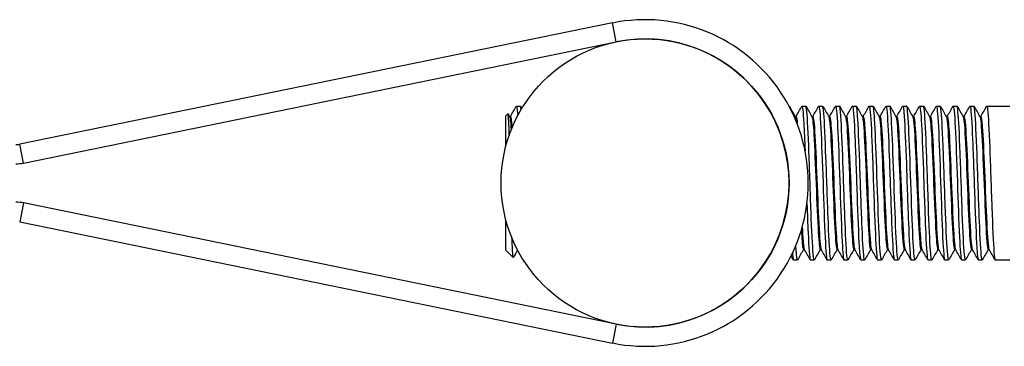
# Model space of a CAD drawing. Units: inches. Extents: x -111 to 750, y -250 to 128.
# Drawn here: x 59 to 162, y -17 to 17 of the extents above; entities that cross this region are included whole.
import ezdxf

# ---------------------------------------------------------------- set-up
doc = ezdxf.new("R2010")
doc.units = ezdxf.units.IN
doc.header["$MEASUREMENT"] = 0

# ---------------------------------------------------------------- blocks, each defined once
blk = doc.blocks.new('BNSP4060B-B-Front')
at = {"layer": ''}
for p, q in [((120.95, 16.66), (59.2, 4.04)), ((121.35, 14.7), (120.95, 16.66)), ((59.6, 2.08), (121.35, 14.7)), ((109.85, 7), (110.06, 7.21)), ((110.07, 7.2), (110.24, 6.9)), ((110.95, 8), (111.35, 8)), ((140.7, 8), (141.1, 8)), ((142.45, 8), (142.85, 8)), ((144.2, 8), (144.6, 8)), ((145.95, 8), (146.35, 8)), ((147.7, 8), (148.1, 8)), ((149.45, 8), (149.85, 8)), ((151.2, 8), (151.6, 8)), ((152.95, 8), (153.35, 8)), ((154.7, 8), (155.1, 8)), ((156.45, 8), (156.85, 8)), ((158.2, 8), (158.6, 8)), ((159.95, 8), (162.35, 8)), ((109.85, 3.84), (109.85, 7)), ((110.23, 6.92), (110.33, 6.92)), ((139.98, 6.92), (140.08, 6.92)), ((141.73, 6.92), (141.83, 6.92)), ((143.48, 6.92), (143.58, 6.92)), ((145.23, 6.92), (145.33, 6.92)), ((146.98, 6.92), (147.08, 6.92)), ((148.73, 6.92), (148.83, 6.92)), ((150.48, 6.92), (150.58, 6.92)), ((152.23, 6.92), (152.33, 6.92)), ((153.98, 6.92), (154.08, 6.92)), ((155.73, 6.92), (155.83, 6.92)), ((157.48, 6.92), (157.58, 6.92)), ((159.23, 6.92), (159.33, 6.92)), ((59.6, 2.08), (59.2, 4.04)), ((59.6, -2.08), (59.2, -4.04)), ((121.35, -14.7), (59.6, -2.08)), ((59.2, -4.04), (120.95, -16.66)), ((109.85, -7), (109.85, -3.84)), ((109.85, -7), (110.61, -7.76)), ((140.85, -6.92), (140.94, -6.92)), ((142.6, -6.92), (142.69, -6.92)), ((144.35, -6.92), (144.44, -6.92)), ((146.1, -6.92), (146.19, -6.92)), ((147.85, -6.92), (147.94, -6.92)), ((149.6, -6.92), (149.69, -6.92)), ((151.35, -6.92), (151.44, -6.92)), ((153.1, -6.92), (153.19, -6.92)), ((154.85, -6.92), (154.94, -6.92)), ((156.6, -6.92), (156.69, -6.92)), ((158.35, -6.92), (158.44, -6.92)), ((160.1, -6.92), (160.19, -6.92)), ((139.82, -8), (140.22, -8)), ((141.57, -8), (141.97, -8)), ((143.32, -8), (143.72, -8)), ((145.07, -8), (145.47, -8)), ((146.82, -8), (147.22, -8)), ((148.57, -8), (148.97, -8)), ((150.32, -8), (150.72, -8)), ((152.07, -8), (152.47, -8)), ((153.82, -8), (154.22, -8)), ((155.57, -8), (155.97, -8)), ((157.32, -8), (157.72, -8)), ((159.07, -8), (159.47, -8)), ((160.82, -8), (162.35, -8)), ((121.35, -14.7), (120.95, -16.66))]:
    blk.add_line(p, q, dxfattribs=at)
blk.add_circle((124.35, 0), 15, dxfattribs=at)
for centre, radius, start, end in [((124.35, 0), 17, 258.4532, 101.5468), ((124.35, 0), 15, 258.4532, 101.5468), ((58.8, 6), 2, 270, 281.5468), ((58.8, 6), 4, 270, 281.5468), ((58.8, -6), 4, 78.4532, 90)]:
    blk.add_arc(centre, radius, start, end, dxfattribs=at)
for points, knots in [([(110.2, 4.99), (110.19, 5.39), (110.18, 5.75), (110.14, 6.57), (110.12, 6.92), (110.08, 7.18), (110.07, 7.22), (110.06, 7.21)], [2.8244299, 2.8244299, 2.8244299, 2.8244299, 2.9945536, 2.9945536, 3.2795392, 3.2795392, 3.4289428, 3.4289428, 3.4289428, 3.4289428]), ([(110.93, 7.98), (110.98, 8.06), (111.03, 7.8), (111.07, 7.23), (111.08, 7.16), (111.08, 7.09), (111.09, 7.01)], [6.2229566, 6.2229566, 6.2229566, 6.2229566, 6.7248781, 6.7248781, 6.7248781, 6.7854177, 6.7854177, 6.7854177, 6.7854177]), ([(140.68, 7.98), (140.75, 8.1), (140.82, 7.46), (140.89, 6.22), (140.93, 5.45), (140.97, 4.46), (141.02, 3.34)], [113.037107, 113.037107, 113.037107, 113.037107, 113.776539, 113.776539, 113.776539, 114.236488, 114.236488, 114.236488, 114.236488]), ([(141.99, -7.98), (141.95, -8.05), (141.91, -7.85), (141.87, -7.39), (141.79, -6.58), (141.72, -4.96), (141.64, -3), (141.57, -1.04), (141.5, 1.25), (141.42, 3.19), (141.35, 5.13), (141.28, 6.71), (141.2, 7.47), (141.17, 7.82), (141.13, 7.99), (141.1, 7.99)], [-122.582342, -122.582342, -122.582342, -122.582342, -122.130203, -122.130203, -122.130203, -121.335703, -121.335703, -121.335703, -120.541257, -120.541257, -120.541257, -119.746864, -119.746864, -119.746864, -119.380521, -119.380521, -119.380521, -119.380521]), ([(142.43, 7.99), (142.44, 7.99), (142.44, 7.99), (142.44, 8), (142.52, 8.05), (142.59, 7.22), (142.66, 5.74), (142.74, 4.27), (142.81, 2.16), (142.89, 0.04), (142.96, -2.08), (143.03, -4.2), (143.11, -5.69), (143.18, -7.15), (143.25, -8), (143.32, -8)], [119.320292, 119.320292, 119.320292, 119.320292, 119.354107, 119.354107, 119.354107, 120.150361, 120.150361, 120.150361, 120.946484, 120.946484, 120.946484, 121.742478, 121.742478, 121.742478, 122.522113, 122.522113, 122.522113, 122.522113]), ([(143.74, -7.98), (143.71, -8.04), (143.67, -7.91), (143.64, -7.6), (143.56, -6.94), (143.49, -5.44), (143.42, -3.54), (143.34, -1.64), (143.27, 0.64), (143.19, 2.64), (143.12, 4.64), (143.05, 6.34), (142.97, 7.24), (142.93, 7.74), (142.89, 7.99), (142.85, 7.99)], [-128.865527, -128.865527, -128.865527, -128.865527, -128.488186, -128.488186, -128.488186, -127.693242, -127.693242, -127.693242, -126.898354, -126.898354, -126.898354, -126.103524, -126.103524, -126.103524, -125.663706, -125.663706, -125.663706, -125.663706]), ([(144.18, 7.98), (144.19, 8), (144.2, 8), (144.22, 7.99), (144.29, 7.87), (144.36, 6.86), (144.44, 5.27), (144.51, 3.67), (144.58, 1.5), (144.66, -0.61), (144.73, -2.72), (144.81, -4.76), (144.88, -6.12), (144.95, -7.32), (145.01, -7.99), (145.07, -8)], [125.603477, 125.603477, 125.603477, 125.603477, 125.720572, 125.720572, 125.720572, 126.515827, 126.515827, 126.515827, 127.310964, 127.310964, 127.310964, 128.105984, 128.105984, 128.105984, 128.805299, 128.805299, 128.805299, 128.805299]), ([(145.49, -7.98), (145.46, -8.03), (145.44, -7.96), (145.41, -7.77), (145.33, -7.27), (145.26, -5.91), (145.19, -4.09), (145.11, -2.27), (145.04, 0), (144.97, 2.05), (144.89, 4.1), (144.82, 5.91), (144.74, 6.95), (144.7, 7.64), (144.65, 7.99), (144.6, 7.99)], [-135.148713, -135.148713, -135.148713, -135.148713, -134.849836, -134.849836, -134.849836, -134.054422, -134.054422, -134.054422, -133.259068, -133.259068, -133.259068, -132.463774, -132.463774, -132.463774, -131.946891, -131.946891, -131.946891, -131.946891]), ([(145.93, 7.98), (145.95, 8.01), (145.97, 8), (145.99, 7.93), (146.06, 7.65), (146.13, 6.5), (146.21, 4.8), (146.28, 3.11), (146.36, 0.9), (146.43, -1.2), (146.51, -3.38), (146.58, -5.41), (146.66, -6.64), (146.72, -7.52), (146.77, -7.99), (146.82, -7.99)], [131.886663, 131.886663, 131.886663, 131.886663, 132.079403, 132.079403, 132.079403, 132.873761, 132.873761, 132.873761, 133.668014, 133.668014, 133.668014, 134.496644, 134.496644, 134.496644, 135.088484, 135.088484, 135.088484, 135.088484]), ([(147.24, -7.98), (147.22, -8.02), (147.2, -7.99), (147.18, -7.9), (147.11, -7.57), (147.03, -6.37), (146.96, -4.64), (146.89, -2.91), (146.81, -0.68), (146.74, 1.41), (146.66, 3.5), (146.59, 5.42), (146.52, 6.61), (146.46, 7.51), (146.41, 7.99), (146.35, 8)], [-141.431898, -141.431898, -141.431898, -141.431898, -141.215358, -141.215358, -141.215358, -140.419449, -140.419449, -140.419449, -139.623603, -139.623603, -139.623603, -138.82782, -138.82782, -138.82782, -138.230077, -138.230077, -138.230077, -138.230077]), ([(147.68, 7.98), (147.72, 8.04), (147.75, 7.93), (147.78, 7.66), (147.86, 7.03), (147.93, 5.55), (148.01, 3.65), (148.08, 1.75), (148.15, -0.55), (148.23, -2.58), (148.3, -4.6), (148.38, -6.32), (148.45, -7.23), (148.49, -7.74), (148.53, -7.99), (148.57, -7.99)], [138.169848, 138.169848, 138.169848, 138.169848, 138.52474, 138.52474, 138.52474, 139.326855, 139.326855, 139.326855, 140.128589, 140.128589, 140.128589, 140.929948, 140.929948, 140.929948, 141.371669, 141.371669, 141.371669, 141.371669]), ([(148.99, -7.98), (148.98, -8.01), (148.97, -8), (148.96, -7.98), (148.88, -7.83), (148.81, -6.8), (148.73, -5.18), (148.66, -3.56), (148.59, -1.38), (148.51, 0.73), (148.44, 2.85), (148.36, 4.87), (148.29, 6.21), (148.23, 7.36), (148.16, 7.99), (148.1, 8)], [-147.715083, -147.715083, -147.715083, -147.715083, -147.584958, -147.584958, -147.584958, -146.788528, -146.788528, -146.788528, -145.992164, -145.992164, -145.992164, -145.195867, -145.195867, -145.195867, -144.513262, -144.513262, -144.513262, -144.513262]), ([(149.43, 7.98), (149.48, 8.05), (149.52, 7.83), (149.57, 7.31), (149.64, 6.45), (149.71, 4.77), (149.79, 2.77), (149.86, 0.77), (149.94, -1.52), (150.01, -3.45), (150.09, -5.37), (150.16, -6.89), (150.23, -7.58), (150.26, -7.86), (150.29, -7.99), (150.32, -7.99)], [144.453033, 144.453033, 144.453033, 144.453033, 144.931372, 144.931372, 144.931372, 145.73063, 145.73063, 145.73063, 146.529562, 146.529562, 146.529562, 147.328173, 147.328173, 147.328173, 147.654855, 147.654855, 147.654855, 147.654855]), ([(150.74, -7.99), (150.74, -7.99), (150.73, -8), (150.73, -8), (150.66, -8.04), (150.58, -7.2), (150.51, -5.71), (150.43, -4.22), (150.36, -2.11), (150.29, 0.02), (150.21, 2.14), (150.14, 4.25), (150.06, 5.73), (149.99, 7.17), (149.92, 8), (149.85, 8)], [-153.998269, -153.998269, -153.998269, -153.998269, -153.958844, -153.958844, -153.958844, -153.161867, -153.161867, -153.161867, -152.364959, -152.364959, -152.364959, -151.568121, -151.568121, -151.568121, -150.796447, -150.796447, -150.796447, -150.796447]), ([(151.18, 7.98), (151.24, 8.07), (151.29, 7.71), (151.34, 6.94), (151.42, 5.89), (151.49, 4.07), (151.57, 2.01), (151.64, -0.05), (151.71, -2.31), (151.79, -4.13), (151.86, -5.95), (151.94, -7.3), (152.01, -7.79), (152.03, -7.93), (152.05, -8), (152.07, -7.99)], [150.736219, 150.736219, 150.736219, 150.736219, 151.316669, 151.316669, 151.316669, 152.113502, 152.113502, 152.113502, 152.910062, 152.910062, 152.910062, 153.706354, 153.706354, 153.706354, 153.93804, 153.93804, 153.93804, 153.93804]), ([(152.49, -7.98), (152.42, -8.1), (152.35, -7.46), (152.29, -6.21), (152.21, -4.87), (152.14, -2.85), (152.06, -0.74), (151.99, 1.38), (151.92, 3.57), (151.84, 5.19), (151.77, 6.81), (151.69, 7.84), (151.62, 7.98), (151.61, 7.99), (151.61, 8), (151.6, 8)], [-160.281454, -160.281454, -160.281454, -160.281454, -159.539916, -159.539916, -159.539916, -158.742439, -158.742439, -158.742439, -157.945034, -157.945034, -157.945034, -157.147701, -157.147701, -157.147701, -157.079633, -157.079633, -157.079633, -157.079633]), ([(152.93, 7.98), (152.99, 8.08), (153.06, 7.59), (153.12, 6.58), (153.19, 5.38), (153.27, 3.45), (153.34, 1.37), (153.41, -0.72), (153.49, -2.95), (153.56, -4.67), (153.63, -6.39), (153.71, -7.58), (153.78, -7.91), (153.8, -7.97), (153.81, -8), (153.82, -8)], [157.019404, 157.019404, 157.019404, 157.019404, 157.684039, 157.684039, 157.684039, 158.478865, 158.478865, 158.478865, 159.27347, 159.27347, 159.27347, 160.067859, 160.067859, 160.067859, 160.221225, 160.221225, 160.221225, 160.221225]), ([(154.24, -7.98), (154.18, -8.08), (154.12, -7.62), (154.06, -6.68), (153.99, -5.51), (153.91, -3.61), (153.84, -1.52), (153.77, 0.57), (153.69, 2.82), (153.62, 4.57), (153.54, 6.31), (153.47, 7.54), (153.4, 7.89), (153.38, 7.96), (153.37, 8), (153.35, 8)], [-166.564639, -166.564639, -166.564639, -166.564639, -165.922402, -165.922402, -165.922402, -165.124328, -165.124328, -165.124328, -164.32633, -164.32633, -164.32633, -163.528408, -163.528408, -163.528408, -163.362818, -163.362818, -163.362818, -163.362818]), ([(154.68, 7.99), (154.68, 7.99), (154.68, 7.99), (154.69, 7.99), (154.76, 8.1), (154.83, 7.31), (154.91, 5.85), (154.98, 4.4), (155.06, 2.29), (155.13, 0.16), (155.21, -1.97), (155.28, -4.11), (155.35, -5.63), (155.43, -7.13), (155.5, -8), (155.57, -8)], [163.302589, 163.302589, 163.302589, 163.302589, 163.311597, 163.311597, 163.311597, 164.113052, 164.113052, 164.113052, 164.913776, 164.913776, 164.913776, 165.713795, 165.713795, 165.713795, 166.504411, 166.504411, 166.504411, 166.504411]), ([(155.99, -7.98), (155.94, -8.06), (155.89, -7.76), (155.84, -7.1), (155.77, -6.12), (155.69, -4.36), (155.62, -2.32), (155.55, -0.28), (155.47, 2), (155.4, 3.87), (155.32, 5.73), (155.25, 7.15), (155.17, 7.71), (155.15, 7.9), (155.12, 8), (155.1, 7.99)], [-172.847825, -172.847825, -172.847825, -172.847825, -172.309778, -172.309778, -172.309778, -171.511082, -171.511082, -171.511082, -170.712464, -170.712464, -170.712464, -169.913926, -169.913926, -169.913926, -169.646003, -169.646003, -169.646003, -169.646003]), ([(156.43, 7.98), (156.44, 8), (156.46, 8), (156.47, 7.99), (156.54, 7.86), (156.61, 6.85), (156.69, 5.25), (156.76, 3.65), (156.84, 1.48), (156.91, -0.64), (156.98, -2.75), (157.06, -4.78), (157.13, -6.14), (157.2, -7.33), (157.26, -7.99), (157.32, -8)], [169.585775, 169.585775, 169.585775, 169.585775, 169.704276, 169.704276, 169.704276, 170.500636, 170.500636, 170.500636, 171.296478, 171.296478, 171.296478, 172.091827, 172.091827, 172.091827, 172.787596, 172.787596, 172.787596, 172.787596]), ([(157.74, -7.98), (157.7, -8.05), (157.66, -7.87), (157.62, -7.46), (157.55, -6.7), (157.47, -5.1), (157.4, -3.14), (157.33, -1.18), (157.25, 1.12), (157.18, 3.09), (157.1, 5.05), (157.03, 6.66), (156.95, 7.44), (156.92, 7.81), (156.88, 7.99), (156.85, 7.99)], [-179.13101, -179.13101, -179.13101, -179.13101, -178.702258, -178.702258, -178.702258, -177.902912, -177.902912, -177.902912, -177.103648, -177.103648, -177.103648, -176.304467, -176.304467, -176.304467, -175.929189, -175.929189, -175.929189, -175.929189]), ([(158.18, 7.98), (158.2, 8.02), (158.23, 7.99), (158.25, 7.89), (158.32, 7.53), (158.4, 6.29), (158.47, 4.53), (158.54, 2.78), (158.62, 0.53), (158.69, -1.56), (158.77, -3.64), (158.84, -5.54), (158.91, -6.7), (158.97, -7.54), (159.02, -7.99), (159.07, -7.99)], [175.86896, 175.86896, 175.86896, 175.86896, 176.098202, 176.098202, 176.098202, 176.897726, 176.897726, 176.897726, 177.695962, 177.695962, 177.695962, 178.493017, 178.493017, 178.493017, 179.070781, 179.070781, 179.070781, 179.070781]), ([(159.49, -7.98), (159.46, -8.03), (159.43, -7.95), (159.4, -7.74), (159.33, -7.21), (159.26, -5.81), (159.18, -3.95), (159.11, -2.1), (159.03, 0.19), (158.96, 2.23), (158.88, 4.28), (158.81, 6.07), (158.74, 7.07), (158.69, 7.68), (158.65, 7.99), (158.6, 7.99)], [-185.414195, -185.414195, -185.414195, -185.414195, -185.100057, -185.100057, -185.100057, -184.300034, -184.300034, -184.300034, -183.500097, -183.500097, -183.500097, -182.700246, -182.700246, -182.700246, -182.212374, -182.212374, -182.212374, -182.212374]), ([(159.93, 7.98), (159.97, 8.04), (160, 7.93), (160.03, 7.65), (160.11, 7.02), (160.18, 5.55), (160.25, 3.67), (160.33, 1.78), (160.4, -0.49), (160.48, -2.5), (160.55, -4.53), (160.62, -6.26), (160.7, -7.19), (160.74, -7.72), (160.78, -7.99), (160.82, -7.99)], [182.152145, 182.152145, 182.152145, 182.152145, 182.510795, 182.510795, 182.510795, 183.306997, 183.306997, 183.306997, 184.101312, 184.101312, 184.101312, 184.900494, 184.900494, 184.900494, 185.353967, 185.353967, 185.353967, 185.353967]), ([(110.24, 6.89), (110.27, 6.86), (110.29, 6.75), (110.31, 6.58), (110.34, 6.34), (110.37, 5.98), (110.4, 5.52)], [6.3528106, 6.3528106, 6.3528106, 6.3528106, 6.5977303, 6.5977303, 6.5977303, 6.9287374, 6.9287374, 6.9287374, 6.9287374]), ([(140.08, 6.92), (140.08, 6.92), (140.08, 6.92), (140.09, 6.91), (140.13, 6.86), (140.17, 6.58), (140.21, 6.11)], [113.0973355, 113.0973355, 113.0973355, 113.0973355, 113.1437833, 113.1437833, 113.1437833, 113.58214, 113.58214, 113.58214, 113.58214]), ([(141.74, 6.9), (141.81, 6.78), (141.87, 6.12), (141.94, 5.03), (142.01, 3.72), (142.09, 1.82), (142.17, -0.08), (142.24, -1.99), (142.32, -3.87), (142.4, -5.14), (142.46, -6.27), (142.53, -6.91), (142.6, -6.92)], [119.450146, 119.450146, 119.450146, 119.450146, 120.137871, 120.137871, 120.137871, 120.963465, 120.963465, 120.963465, 121.788921, 121.788921, 121.788921, 122.522113, 122.522113, 122.522113, 122.522113]), ([(141.83, 6.91), (141.86, 6.91), (141.89, 6.75), (141.93, 6.44), (142.01, 5.74), (142.08, 4.28), (142.16, 2.51), (142.24, 0.74), (142.31, -1.32), (142.39, -3.03), (142.47, -4.75), (142.54, -6.08), (142.62, -6.63), (142.64, -6.77), (142.66, -6.86), (142.68, -6.9)], [119.380521, 119.380521, 119.380521, 119.380521, 119.754296, 119.754296, 119.754296, 120.579955, 120.579955, 120.579955, 121.405475, 121.405475, 121.405475, 122.230857, 122.230857, 122.230857, 122.452488, 122.452488, 122.452488, 122.452488]), ([(143.49, 6.9), (143.51, 6.87), (143.53, 6.8), (143.54, 6.7), (143.62, 6.23), (143.7, 4.96), (143.77, 3.29), (143.85, 1.62), (143.93, -0.43), (144, -2.23), (144.08, -4.03), (144.16, -5.55), (144.23, -6.32), (144.27, -6.71), (144.31, -6.91), (144.35, -6.91)], [125.733331, 125.733331, 125.733331, 125.733331, 125.914181, 125.914181, 125.914181, 126.738843, 126.738843, 126.738843, 127.563378, 127.563378, 127.563378, 128.387789, 128.387789, 128.387789, 128.805299, 128.805299, 128.805299, 128.805299]), ([(143.58, 6.92), (143.64, 6.91), (143.7, 6.34), (143.77, 5.33), (143.84, 4.11), (143.92, 2.27), (144, 0.37), (144.07, -1.52), (144.15, -3.45), (144.23, -4.82), (144.29, -6.03), (144.36, -6.78), (144.43, -6.9)], [125.663706, 125.663706, 125.663706, 125.663706, 126.355764, 126.355764, 126.355764, 127.180358, 127.180358, 127.180358, 128.004826, 128.004826, 128.004826, 128.735673, 128.735673, 128.735673, 128.735673]), ([(145.24, 6.89), (145.29, 6.8), (145.34, 6.4), (145.39, 5.72), (145.47, 4.62), (145.55, 2.82), (145.63, 0.88), (145.7, -1.03), (145.78, -3.03), (145.86, -4.49), (145.94, -5.95), (146.01, -6.86), (146.09, -6.91), (146.09, -6.92), (146.1, -6.92), (146.1, -6.92)], [132.016517, 132.016517, 132.016517, 132.016517, 132.543852, 132.543852, 132.543852, 133.390048, 133.390048, 133.390048, 134.224552, 134.224552, 134.224552, 135.058598, 135.058598, 135.058598, 135.088484, 135.088484, 135.088484, 135.088484]), ([(145.33, 6.91), (145.35, 6.91), (145.37, 6.86), (145.39, 6.75), (145.47, 6.32), (145.54, 5.03), (145.62, 3.31), (145.7, 1.61), (145.78, -0.49), (145.86, -2.31), (145.93, -4.12), (146.01, -5.64), (146.09, -6.38), (146.12, -6.67), (146.15, -6.84), (146.18, -6.89)], [131.946891, 131.946891, 131.946891, 131.946891, 132.167092, 132.167092, 132.167092, 133.019174, 133.019174, 133.019174, 133.857943, 133.857943, 133.857943, 134.692189, 134.692189, 134.692189, 135.018859, 135.018859, 135.018859, 135.018859]), ([(146.99, 6.9), (147, 6.89), (147.01, 6.86), (147.02, 6.83), (147.1, 6.52), (147.17, 5.39), (147.25, 3.78), (147.33, 2.18), (147.41, 0.13), (147.48, -1.73), (147.56, -3.59), (147.64, -5.22), (147.71, -6.11), (147.76, -6.64), (147.8, -6.91), (147.85, -6.91)], [138.299702, 138.299702, 138.299702, 138.299702, 138.390356, 138.390356, 138.390356, 139.222229, 139.222229, 139.222229, 140.05369, 140.05369, 140.05369, 140.884748, 140.884748, 140.884748, 141.371669, 141.371669, 141.371669, 141.371669]), ([(147.08, 6.91), (147.13, 6.91), (147.19, 6.45), (147.25, 5.6), (147.33, 4.48), (147.4, 2.68), (147.48, 0.78), (147.56, -1.13), (147.64, -3.11), (147.71, -4.55), (147.79, -5.91), (147.86, -6.77), (147.93, -6.9)], [138.230077, 138.230077, 138.230077, 138.230077, 138.85677, 138.85677, 138.85677, 139.688411, 139.688411, 139.688411, 140.519645, 140.519645, 140.519645, 141.302044, 141.302044, 141.302044, 141.302044]), ([(148.74, 6.89), (148.79, 6.82), (148.83, 6.52), (148.87, 6), (148.95, 5.05), (149.02, 3.38), (149.1, 1.52), (149.18, -0.35), (149.25, -2.38), (149.33, -3.95), (149.41, -5.52), (149.49, -6.6), (149.56, -6.85), (149.57, -6.9), (149.59, -6.92), (149.6, -6.92)], [144.582887, 144.582887, 144.582887, 144.582887, 145.034257, 145.034257, 145.034257, 145.863056, 145.863056, 145.863056, 146.691505, 146.691505, 146.691505, 147.519611, 147.519611, 147.519611, 147.654855, 147.654855, 147.654855, 147.654855]), ([(148.83, 6.91), (148.84, 6.92), (148.85, 6.89), (148.87, 6.83), (148.95, 6.53), (149.02, 5.41), (149.1, 3.82), (149.18, 2.23), (149.25, 0.19), (149.33, -1.67), (149.41, -3.52), (149.48, -5.16), (149.56, -6.07), (149.6, -6.55), (149.64, -6.82), (149.68, -6.89)], [144.513262, 144.513262, 144.513262, 144.513262, 144.669985, 144.669985, 144.669985, 145.49894, 145.49894, 145.49894, 146.327541, 146.327541, 146.327541, 147.155797, 147.155797, 147.155797, 147.585229, 147.585229, 147.585229, 147.585229]), ([(150.49, 6.9), (150.57, 6.77), (150.64, 5.9), (150.71, 4.52), (150.79, 3.08), (150.87, 1.1), (150.94, -0.79), (151.02, -2.68), (151.1, -4.46), (151.17, -5.59), (151.23, -6.44), (151.29, -6.91), (151.35, -6.91)], [150.866073, 150.866073, 150.866073, 150.866073, 151.655265, 151.655265, 151.655265, 152.481471, 152.481471, 152.481471, 153.307387, 153.307387, 153.307387, 153.93804, 153.93804, 153.93804, 153.93804]), ([(150.58, 6.91), (150.62, 6.91), (150.67, 6.63), (150.71, 6.08), (150.79, 5.18), (150.87, 3.55), (150.94, 1.7), (151.02, -0.14), (151.1, -2.18), (151.17, -3.78), (151.25, -5.37), (151.33, -6.5), (151.4, -6.82), (151.41, -6.86), (151.42, -6.88), (151.43, -6.9)], [150.796447, 150.796447, 150.796447, 150.796447, 151.29215, 151.29215, 151.29215, 152.118487, 152.118487, 152.118487, 152.94453, 152.94453, 152.94453, 153.770285, 153.770285, 153.770285, 153.868415, 153.868415, 153.868415, 153.868415]), ([(152.24, 6.89), (152.27, 6.85), (152.3, 6.72), (152.32, 6.49), (152.4, 5.83), (152.48, 4.41), (152.55, 2.65), (152.63, 0.9), (152.71, -1.16), (152.78, -2.89), (152.86, -4.7), (152.94, -6.11), (153.02, -6.65), (153.05, -6.83), (153.07, -6.91), (153.1, -6.91)], [157.149258, 157.149258, 157.149258, 157.149258, 157.432854, 157.432854, 157.432854, 158.257175, 158.257175, 158.257175, 159.081256, 159.081256, 159.081256, 159.944353, 159.944353, 159.944353, 160.221225, 160.221225, 160.221225, 160.221225]), ([(152.33, 6.92), (152.4, 6.92), (152.48, 6.11), (152.55, 4.74), (152.63, 3.36), (152.71, 1.42), (152.78, -0.48), (152.86, -2.37), (152.93, -4.2), (153.01, -5.39), (153.07, -6.27), (153.12, -6.79), (153.18, -6.89)], [157.079633, 157.079633, 157.079633, 157.079633, 157.895013, 157.895013, 157.895013, 158.719199, 158.719199, 158.719199, 159.543147, 159.543147, 159.543147, 160.1516, 160.1516, 160.1516, 160.1516]), ([(153.99, 6.9), (154.06, 6.78), (154.12, 6.14), (154.18, 5.07), (154.26, 3.77), (154.34, 1.87), (154.41, -0.05), (154.49, -1.96), (154.57, -3.85), (154.65, -5.13), (154.71, -6.27), (154.78, -6.91), (154.85, -6.92)], [163.432443, 163.432443, 163.432443, 163.432443, 164.110124, 164.110124, 164.110124, 164.940489, 164.940489, 164.940489, 165.770097, 165.770097, 165.770097, 166.504411, 166.504411, 166.504411, 166.504411]), ([(154.08, 6.91), (154.11, 6.91), (154.14, 6.77), (154.18, 6.47), (154.25, 5.8), (154.33, 4.34), (154.41, 2.56), (154.48, 0.79), (154.56, -1.29), (154.64, -3.01), (154.71, -4.73), (154.79, -6.08), (154.87, -6.63), (154.89, -6.77), (154.91, -6.86), (154.93, -6.9)], [163.362818, 163.362818, 163.362818, 163.362818, 163.723053, 163.723053, 163.723053, 164.553781, 164.553781, 164.553781, 165.383738, 165.383738, 165.383738, 166.212955, 166.212955, 166.212955, 166.434785, 166.434785, 166.434785, 166.434785]), ([(155.74, 6.9), (155.76, 6.87), (155.78, 6.8), (155.8, 6.68), (155.87, 6.19), (155.95, 4.9), (156.03, 3.21), (156.1, 1.53), (156.18, -0.53), (156.26, -2.32), (156.33, -4.11), (156.41, -5.61), (156.49, -6.36), (156.52, -6.73), (156.56, -6.91), (156.6, -6.91)], [169.715629, 169.715629, 169.715629, 169.715629, 169.907843, 169.907843, 169.907843, 170.73354, 170.73354, 170.73354, 171.558688, 171.558688, 171.558688, 172.383316, 172.383316, 172.383316, 172.787596, 172.787596, 172.787596, 172.787596]), ([(155.83, 6.92), (155.89, 6.91), (155.96, 6.33), (156.02, 5.28), (156.1, 4.05), (156.17, 2.19), (156.25, 0.29), (156.33, -1.61), (156.4, -3.53), (156.48, -4.88), (156.55, -6.05), (156.61, -6.78), (156.68, -6.9)], [169.646003, 169.646003, 169.646003, 169.646003, 170.349005, 170.349005, 170.349005, 171.174405, 171.174405, 171.174405, 171.999272, 171.999272, 171.999272, 172.717971, 172.717971, 172.717971, 172.717971]), ([(157.49, 6.89), (157.55, 6.8), (157.6, 6.37), (157.65, 5.65), (157.72, 4.54), (157.8, 2.77), (157.88, 0.87), (157.95, -1.02), (158.03, -3), (158.11, -4.46), (158.18, -5.91), (158.26, -6.83), (158.34, -6.91), (158.34, -6.92), (158.35, -6.92), (158.35, -6.92)], [175.998814, 175.998814, 175.998814, 175.998814, 176.544957, 176.544957, 176.544957, 177.373316, 177.373316, 177.373316, 178.200356, 178.200356, 178.200356, 179.026196, 179.026196, 179.026196, 179.070781, 179.070781, 179.070781, 179.070781]), ([(157.58, 6.91), (157.59, 6.91), (157.61, 6.86), (157.63, 6.76), (157.71, 6.35), (157.79, 5.13), (157.87, 3.48), (157.94, 1.83), (158.02, -0.23), (158.1, -2.05), (158.17, -3.87), (158.25, -5.43), (158.33, -6.25), (158.36, -6.62), (158.4, -6.83), (158.43, -6.89)], [175.929189, 175.929189, 175.929189, 175.929189, 176.144113, 176.144113, 176.144113, 176.973152, 176.973152, 176.973152, 177.800815, 177.800815, 177.800815, 178.62722, 178.62722, 178.62722, 179.001156, 179.001156, 179.001156, 179.001156]), ([(159.24, 6.9), (159.25, 6.89), (159.26, 6.86), (159.27, 6.83), (159.34, 6.54), (159.42, 5.43), (159.5, 3.85), (159.57, 2.27), (159.65, 0.24), (159.73, -1.61), (159.8, -3.47), (159.88, -5.12), (159.96, -6.05), (160.01, -6.61), (160.05, -6.91), (160.1, -6.91)], [182.281999, 182.281999, 182.281999, 182.281999, 182.367459, 182.367459, 182.367459, 183.193531, 183.193531, 183.193531, 184.0175, 184.0175, 184.0175, 184.846845, 184.846845, 184.846845, 185.353967, 185.353967, 185.353967, 185.353967]), ([(159.33, 6.91), (159.38, 6.91), (159.43, 6.55), (159.48, 5.88), (159.56, 4.88), (159.63, 3.18), (159.71, 1.31), (159.79, -0.58), (159.86, -2.61), (159.94, -4.14), (160.02, -5.67), (160.09, -6.69), (160.17, -6.88), (160.17, -6.89), (160.18, -6.9), (160.18, -6.9)], [182.212374, 182.212374, 182.212374, 182.212374, 182.767676, 182.767676, 182.767676, 183.592672, 183.592672, 183.592672, 184.42526, 184.42526, 184.42526, 185.25196, 185.25196, 185.25196, 185.284341, 185.284341, 185.284341, 185.284341]), ([(141.21, -2.15), (141.25, -3.25), (141.29, -4.29), (141.33, -5.17), (141.41, -6.79), (141.48, -7.83), (141.56, -7.98), (141.56, -7.99), (141.57, -8), (141.57, -8)], [114.940395, 114.940395, 114.940395, 114.940395, 115.370823, 115.370823, 115.370823, 116.167754, 116.167754, 116.167754, 116.238928, 116.238928, 116.238928, 116.238928]), ([(140.63, -4.89), (140.68, -5.79), (140.73, -6.44), (140.79, -6.73), (140.81, -6.86), (140.83, -6.91), (140.85, -6.91)], [115.4534526, 115.4534526, 115.4534526, 115.4534526, 116.0077574, 116.0077574, 116.0077574, 116.2389282, 116.2389282, 116.2389282, 116.2389282]), ([(140.72, -4.6), (140.74, -4.99), (140.76, -5.35), (140.78, -5.65), (140.83, -6.38), (140.88, -6.8), (140.93, -6.89)], [115.3959947, 115.3959947, 115.3959947, 115.3959947, 115.6238442, 115.6238442, 115.6238442, 116.1693029, 116.1693029, 116.1693029, 116.1693029]), ([(110.62, -7.76), (110.61, -7.79), (110.59, -7.72), (110.55, -7.32), (110.53, -6.9), (110.5, -6.13), (110.49, -5.94), (110.48, -5.72)], [1.0169207, 1.0169207, 1.0169207, 1.0169207, 1.2293782, 1.2293782, 1.5301504, 1.5301504, 1.6246858, 1.6246858, 1.6246858, 1.6246858]), ([(140.24, -7.98), (140.19, -8.07), (140.13, -7.69), (140.08, -6.89), (140.07, -6.77), (140.06, -6.65), (140.05, -6.51)], [-116.2991568, -116.2991568, -116.2991568, -116.2991568, -115.7049939, -115.7049939, -115.7049939, -115.61956, -115.61956, -115.61956, -115.61956]), ([(139.71, -7.29), (139.73, -7.57), (139.75, -7.77), (139.78, -7.89), (139.79, -7.96), (139.81, -8), (139.82, -8)], [109.5317058, 109.5317058, 109.5317058, 109.5317058, 109.7882858, 109.7882858, 109.7882858, 109.9557429, 109.9557429, 109.9557429, 109.9557429])]:
    blk.add_open_spline(points, degree=3, knots=knots, dxfattribs=at)
for points in [[(110.32, 6.92), (110.52, 7.27), (110.73, 7.63), (110.93, 7.99)], [(111.44, 7.62), (111.41, 7.87), (111.38, 8), (111.35, 8)], [(111.37, 7.99), (111.41, 7.91), (111.46, 7.83), (111.51, 7.75)], [(139.39, 7.93), (139.37, 7.98), (139.36, 8), (139.35, 8)], [(139.37, 7.99), (139.58, 7.62), (139.79, 7.26), (139.99, 6.9)], [(140.07, 6.92), (140.27, 7.27), (140.48, 7.63), (140.68, 7.99)], [(141.12, 7.99), (141.33, 7.62), (141.54, 7.26), (141.74, 6.9)], [(141.82, 6.92), (142.02, 7.27), (142.23, 7.63), (142.43, 7.99)], [(142.87, 7.99), (143.08, 7.62), (143.29, 7.26), (143.49, 6.9)], [(143.57, 6.92), (143.77, 7.27), (143.98, 7.63), (144.18, 7.99)], [(144.62, 7.99), (144.83, 7.62), (145.04, 7.26), (145.24, 6.9)], [(145.32, 6.92), (145.52, 7.27), (145.73, 7.63), (145.93, 7.99)], [(146.37, 7.99), (146.58, 7.62), (146.79, 7.26), (146.99, 6.9)], [(147.07, 6.92), (147.27, 7.27), (147.48, 7.63), (147.68, 7.99)], [(148.12, 7.99), (148.33, 7.62), (148.54, 7.26), (148.74, 6.9)], [(148.82, 6.92), (149.02, 7.27), (149.23, 7.63), (149.43, 7.99)], [(149.87, 7.99), (150.08, 7.62), (150.29, 7.26), (150.49, 6.9)], [(150.57, 6.92), (150.77, 7.27), (150.98, 7.63), (151.18, 7.99)], [(151.62, 7.99), (151.83, 7.62), (152.04, 7.26), (152.24, 6.9)], [(152.32, 6.92), (152.52, 7.27), (152.73, 7.63), (152.93, 7.99)], [(153.37, 7.99), (153.58, 7.62), (153.79, 7.26), (153.99, 6.9)], [(154.07, 6.92), (154.27, 7.27), (154.48, 7.63), (154.68, 7.99)], [(155.12, 7.99), (155.33, 7.62), (155.54, 7.26), (155.74, 6.9)], [(155.82, 6.92), (156.02, 7.27), (156.23, 7.63), (156.43, 7.99)], [(156.87, 7.99), (157.08, 7.62), (157.29, 7.26), (157.49, 6.9)], [(157.57, 6.92), (157.77, 7.27), (157.98, 7.63), (158.18, 7.99)], [(158.62, 7.99), (158.83, 7.62), (159.04, 7.26), (159.24, 6.9)], [(159.32, 6.92), (159.52, 7.27), (159.73, 7.63), (159.93, 7.99)], [(110.33, 6.92), (110.38, 6.91), (110.44, 6.49), (110.49, 5.73)], [(139.99, 6.89), (140.02, 6.85), (140.05, 6.7), (140.08, 6.45)], [(111.07, -6.98), (110.92, -7.24), (110.77, -7.5), (110.62, -7.76)], [(140.86, -6.92), (140.65, -7.27), (140.45, -7.63), (140.24, -7.99)], [(141.56, -7.99), (141.35, -7.62), (141.14, -7.26), (140.93, -6.9)], [(142.61, -6.92), (142.4, -7.27), (142.2, -7.63), (141.99, -7.99)], [(143.31, -7.99), (143.1, -7.62), (142.89, -7.26), (142.68, -6.9)], [(144.36, -6.92), (144.15, -7.27), (143.95, -7.63), (143.74, -7.99)], [(145.06, -7.99), (144.85, -7.62), (144.64, -7.26), (144.43, -6.9)], [(146.11, -6.92), (145.9, -7.27), (145.7, -7.63), (145.49, -7.99)], [(146.81, -7.99), (146.6, -7.62), (146.39, -7.26), (146.18, -6.9)], [(147.86, -6.92), (147.65, -7.27), (147.45, -7.63), (147.24, -7.99)], [(148.56, -7.99), (148.35, -7.62), (148.14, -7.26), (147.93, -6.9)], [(149.61, -6.92), (149.4, -7.27), (149.2, -7.63), (148.99, -7.99)], [(150.31, -7.99), (150.1, -7.62), (149.89, -7.26), (149.68, -6.9)], [(151.36, -6.92), (151.15, -7.27), (150.95, -7.63), (150.74, -7.99)], [(152.06, -7.99), (151.85, -7.62), (151.64, -7.26), (151.43, -6.9)], [(153.11, -6.92), (152.9, -7.27), (152.7, -7.63), (152.49, -7.99)], [(153.81, -7.99), (153.6, -7.62), (153.39, -7.26), (153.18, -6.9)], [(154.86, -6.92), (154.65, -7.27), (154.45, -7.63), (154.24, -7.99)], [(155.56, -7.99), (155.35, -7.62), (155.14, -7.26), (154.93, -6.9)], [(156.61, -6.92), (156.4, -7.27), (156.2, -7.63), (155.99, -7.99)], [(157.31, -7.99), (157.1, -7.62), (156.89, -7.26), (156.68, -6.9)], [(158.36, -6.92), (158.15, -7.27), (157.95, -7.63), (157.74, -7.99)], [(159.06, -7.99), (158.85, -7.62), (158.64, -7.26), (158.43, -6.9)], [(160.11, -6.92), (159.9, -7.27), (159.7, -7.63), (159.49, -7.99)], [(160.81, -7.99), (160.6, -7.62), (160.39, -7.26), (160.18, -6.9)], [(139.81, -7.99), (139.73, -7.85), (139.65, -7.71), (139.57, -7.57)]]:
    blk.add_open_spline(points, degree=3, dxfattribs=at)

msp = doc.modelspace()

# ---------------------------------------------------------------- block references
msp.add_blockref('BNSP4060B-B-Front', (0, 0))

doc.saveas('drawing.dxf')
